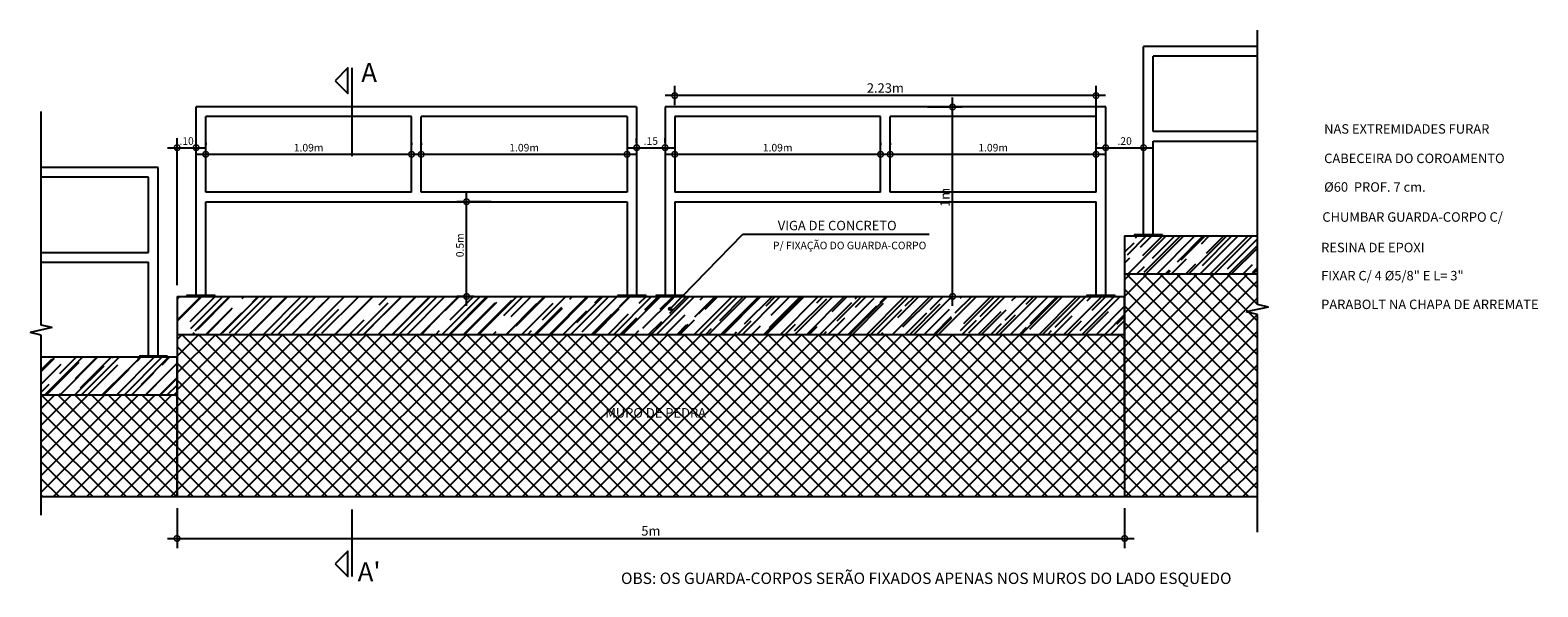
# Model space of a CAD drawing. Extents: x 183563 to 185080, y 1671250 to 1672081.
# Drawn here: x 184114 to 184122, y 1671737 to 1671740 of the extents above; entities that cross this region are included whole.
import ezdxf
from ezdxf.enums import TextEntityAlignment as Align

# ---------------------------------------------------------------- set-up
doc = ezdxf.new("R2010")
doc.units = 0
doc.header["$LTSCALE"] = 12.7
doc.header["$MEASUREMENT"] = 0
doc.header["$PDMODE"] = 2
doc.header["$PDSIZE"] = 0.02
doc.linetypes.add('DASHDOT2', pattern=[0.5, 0.25, -0.125, 0, -0.125])
doc.layers.get('0').update_dxf_attribs({"linetype": 'CONTINUOUS'})
doc.layers.get('DEFPOINTS').update_dxf_attribs({"linetype": 'CONTINUOUS'})
for name, color, linetype in [('MURO_ARRIMO', 6, 'CONTINUOUS'), ('PFGCT', 7, 'CONTINUOUS'), ('PROJ_MURO2', 3, 'CONTINUOUS'), ('SEC_TIPO', 1, 'CONTINUOUS'), ('VPORTS', 9, 'CONTINUOUS')]:
    doc.layers.add(name, color=color, linetype=linetype)
doc.styles.add('1_1000', font='complex.shx')
doc.dimstyles.get("Standard").update_dxf_attribs({"dimtxt": 0.18, "dimasz": 0.18, "dimexe": 0.18, "dimexo": 0.0625, "dimgap": 0.09, "dimtad": 0, "dimtih": 1, "dimtoh": 1, "dimdec": 4, "dimzin": 0, "dimtxsty": 'STANDARD', "dimcen": 0.09, "dimazin": 3, "dimtfac": 1, "dimtdec": 4, "dimtofl": 0, "dimtmove": 0, "dimatfit": 3, "dimtolj": 1, "dimtzin": 0})
pattern_1 = [(45, (0, 0), (0.067882250994, 0.1810193359838), [1.2, -0.16, 0.4, -0.08]), (45, (0.04695, 0.10352), (-0.131804704013, 0.018667619023), [0.24, -0.0264, 0.48, -0.06]), (45, (-0.0198, 0.07637), (0.256255497502, 0.3320573444452), [0.64, -0.112, 0.32, -0.08])]

# ---------------------------------------------------------------- blocks, each defined once
blk = doc.blocks.new('_DOTSMALL')
at = {"color": 0, "linetype": 'BYBLOCK', "const_width": 0.5}
blk.add_lwpolyline([(-0.0625, 0, 1), (0.0625, 0, 1)], format="xyb", close=True, dxfattribs=at)
blk = doc.blocks.new('*D202')
at = {"color": 7, "linetype": 'BYBLOCK'}
for p, q in [((184117.6939, 1671739.2179), (184117.6939, 1671739.3192)), ((184119.9173, 1671739.1579), (184119.9173, 1671739.3192)), ((184119.9673, 1671739.2684), (184117.6439, 1671739.2684))]:
    blk.add_line(p, q, dxfattribs=at)
at = {"layer": 'DEFPOINTS', "color": 0, "linetype": 'BYBLOCK'}
for p in [(184117.6939, 1671739.2684), (184117.6939, 1671739.1579), (184119.9173, 1671739.0979)]:
    blk.add_point(p, dxfattribs=at)
at = {"color": 7, "linetype": 'BYBLOCK', "xscale": 0.06, "yscale": 0.06, "zscale": 0.06, "rotation": 180}
blk.add_blockref('_DOTSMALL', (184117.6939, 1671739.2684), dxfattribs=at)
at = {"color": 7, "linetype": 'BYBLOCK', "xscale": 0.06, "yscale": 0.06, "zscale": 0.06}
blk.add_blockref('_DOTSMALL', (184119.9173, 1671739.2684), dxfattribs=at)
at = {"color": 1, "linetype": 'BYBLOCK', "insert": (184118.8056, 1671739.3084), "char_height": 0.05, "attachment_point": 5, "style": '1_1000'}
blk.add_mtext('\\A1;2.23m', dxfattribs=at)
blk = doc.blocks.new('COTATR')
at = {"color": 6}
blk.add_line((-70.71, -70.71), (70.71, 70.71), dxfattribs=at)
at = {"color": 0, "linetype": 'BYBLOCK'}
blk.add_line((0, 0), (200, 0), dxfattribs=at)
blk = doc.blocks.new('*D203')
at = {"color": 7, "linetype": 'BYBLOCK'}
for p, q in [((184116.5956, 1671738.1587), (184116.5956, 1671738.7587)), ((184116.7258, 1671738.7087), (184116.5448, 1671738.7087)), ((184116.6345, 1671738.2087), (184116.5448, 1671738.2087))]:
    blk.add_line(p, q, dxfattribs=at)
at = {"layer": 'DEFPOINTS', "color": 0, "linetype": 'BYBLOCK'}
for p in [(184116.5956, 1671738.7087), (184116.7858, 1671738.7087), (184116.6945, 1671738.2087)]:
    blk.add_point(p, dxfattribs=at)
at = {"color": 7, "linetype": 'BYBLOCK', "xscale": 0.06, "yscale": 0.06, "zscale": 0.06}
for p, rotation in [((184116.5956, 1671738.7087), 90), ((184116.5956, 1671738.2087), 270)]:
    blk.add_blockref('_DOTSMALL', p, dxfattribs=dict(at, rotation=rotation))
at = {"color": 1, "linetype": 'BYBLOCK', "insert": (184116.5606, 1671738.4787), "char_height": 0.04, "attachment_point": 5, "rotation": 90, "style": '1_1000'}
blk.add_mtext('\\A1;0.5m', dxfattribs=at)
blk = doc.blocks.new('*D204')
at = {"color": 7, "linetype": 'BYBLOCK'}
for p, q in [((184118.831, 1671739.0187), (184118.831, 1671739.0095)), ((184119.9173, 1671739.0187), (184119.9173, 1671739.0095)), ((184118.781, 1671738.9587), (184119.9673, 1671738.9587))]:
    blk.add_line(p, q, dxfattribs=at)
at = {"layer": 'DEFPOINTS', "color": 0, "linetype": 'BYBLOCK'}
for p in [(184118.831, 1671738.9587), (184119.9173, 1671738.9587), (184119.9173, 1671738.9587)]:
    blk.add_point(p, dxfattribs=at)
at = {"color": 7, "linetype": 'BYBLOCK', "xscale": 0.06, "yscale": 0.06, "zscale": 0.06, "rotation": 180}
blk.add_blockref('_DOTSMALL', (184118.831, 1671738.9587), dxfattribs=at)
at = {"color": 7, "linetype": 'BYBLOCK', "xscale": 0.06, "yscale": 0.06, "zscale": 0.06}
blk.add_blockref('_DOTSMALL', (184119.9173, 1671738.9587), dxfattribs=at)
at = {"color": 1, "linetype": 'BYBLOCK', "insert": (184119.3742, 1671738.9937), "char_height": 0.04, "attachment_point": 5, "style": '1_1000'}
blk.add_mtext('\\A1;1.09m', dxfattribs=at)
blk = doc.blocks.new('*D205')
at = {"color": 7, "linetype": 'BYBLOCK'}
for p, q in [((184117.6939, 1671739.0187), (184117.6939, 1671739.0095)), ((184118.7802, 1671739.0187), (184118.7802, 1671739.0095)), ((184117.6439, 1671738.9587), (184118.8302, 1671738.9587))]:
    blk.add_line(p, q, dxfattribs=at)
at = {"layer": 'DEFPOINTS', "color": 0, "linetype": 'BYBLOCK'}
for p in [(184117.6939, 1671738.9587), (184118.7802, 1671738.9587), (184118.7802, 1671738.9587)]:
    blk.add_point(p, dxfattribs=at)
at = {"color": 7, "linetype": 'BYBLOCK', "xscale": 0.06, "yscale": 0.06, "zscale": 0.06, "rotation": 180}
blk.add_blockref('_DOTSMALL', (184117.6939, 1671738.9587), dxfattribs=at)
at = {"color": 7, "linetype": 'BYBLOCK', "xscale": 0.06, "yscale": 0.06, "zscale": 0.06}
blk.add_blockref('_DOTSMALL', (184118.7802, 1671738.9587), dxfattribs=at)
at = {"color": 1, "linetype": 'BYBLOCK', "insert": (184118.2371, 1671738.9937), "char_height": 0.04, "attachment_point": 5, "style": '1_1000'}
blk.add_mtext('\\A1;1.09m', dxfattribs=at)
blk = doc.blocks.new('*D206')
at = {"color": 7, "linetype": 'BYBLOCK'}
for p, q in [((184116.356, 1671739.0187), (184116.356, 1671739.0095)), ((184117.4423, 1671739.0187), (184117.4423, 1671739.0095)), ((184116.306, 1671738.9587), (184117.4923, 1671738.9587))]:
    blk.add_line(p, q, dxfattribs=at)
at = {"layer": 'DEFPOINTS', "color": 0, "linetype": 'BYBLOCK'}
for p in [(184116.356, 1671738.9587), (184117.4423, 1671738.9587), (184117.4423, 1671738.9587)]:
    blk.add_point(p, dxfattribs=at)
at = {"color": 7, "linetype": 'BYBLOCK', "xscale": 0.06, "yscale": 0.06, "zscale": 0.06, "rotation": 180}
blk.add_blockref('_DOTSMALL', (184116.356, 1671738.9587), dxfattribs=at)
at = {"color": 7, "linetype": 'BYBLOCK', "xscale": 0.06, "yscale": 0.06, "zscale": 0.06}
blk.add_blockref('_DOTSMALL', (184117.4423, 1671738.9587), dxfattribs=at)
at = {"color": 1, "linetype": 'BYBLOCK', "insert": (184116.8992, 1671738.9937), "char_height": 0.04, "attachment_point": 5, "style": '1_1000'}
blk.add_mtext('\\A1;1.09m', dxfattribs=at)
blk = doc.blocks.new('*D207')
at = {"color": 7, "linetype": 'BYBLOCK'}
for p, q in [((184115.2189, 1671739.0187), (184115.2189, 1671739.0095)), ((184116.3052, 1671739.0187), (184116.3052, 1671739.0095)), ((184115.1689, 1671738.9587), (184116.3552, 1671738.9587))]:
    blk.add_line(p, q, dxfattribs=at)
at = {"layer": 'DEFPOINTS', "color": 0, "linetype": 'BYBLOCK'}
for p in [(184115.2189, 1671738.9587), (184116.3052, 1671738.9587), (184116.3052, 1671738.9587)]:
    blk.add_point(p, dxfattribs=at)
at = {"color": 7, "linetype": 'BYBLOCK', "xscale": 0.06, "yscale": 0.06, "zscale": 0.06, "rotation": 180}
blk.add_blockref('_DOTSMALL', (184115.2189, 1671738.9587), dxfattribs=at)
at = {"color": 7, "linetype": 'BYBLOCK', "xscale": 0.06, "yscale": 0.06, "zscale": 0.06}
blk.add_blockref('_DOTSMALL', (184116.3052, 1671738.9587), dxfattribs=at)
at = {"color": 1, "linetype": 'BYBLOCK', "insert": (184115.7621, 1671738.9937), "char_height": 0.04, "attachment_point": 5, "style": '1_1000'}
blk.add_mtext('\\A1;1.09m', dxfattribs=at)
blk = doc.blocks.new('*D208')
at = {"color": 7, "linetype": 'BYBLOCK'}
for p, q in [((184119.0281, 1671739.2087), (184119.2109, 1671739.2087)), ((184119.1601, 1671738.1587), (184119.1601, 1671739.2587)), ((184119.1005, 1671738.2087), (184119.2109, 1671738.2087))]:
    blk.add_line(p, q, dxfattribs=at)
at = {"layer": 'DEFPOINTS', "color": 0, "linetype": 'BYBLOCK'}
for p in [(184118.9681, 1671739.2087), (184119.1601, 1671739.2087), (184119.0405, 1671738.2087)]:
    blk.add_point(p, dxfattribs=at)
at = {"color": 7, "linetype": 'BYBLOCK', "xscale": 0.06, "yscale": 0.06, "zscale": 0.06}
for p, rotation in [((184119.1601, 1671739.2087), 90), ((184119.1601, 1671738.2087), 270)]:
    blk.add_blockref('_DOTSMALL', p, dxfattribs=dict(at, rotation=rotation))
at = {"color": 1, "linetype": 'BYBLOCK', "insert": (184119.1201, 1671738.7316), "char_height": 0.05, "attachment_point": 5, "rotation": 90, "style": '1_1000'}
blk.add_mtext('\\A1;1m', dxfattribs=at)
blk = doc.blocks.new('*D209')
at = {"color": 7, "linetype": 'BYBLOCK'}
for p, q in [((184115.0681, 1671737.0924), (184115.0681, 1671736.881)), ((184120.0681, 1671737.0924), (184120.0681, 1671736.881)), ((184115.0181, 1671736.9318), (184120.1181, 1671736.9318))]:
    blk.add_line(p, q, dxfattribs=at)
at = {"layer": 'DEFPOINTS', "color": 0, "linetype": 'BYBLOCK'}
for p in [(184115.0681, 1671737.1524), (184120.0681, 1671737.1524), (184120.0681, 1671736.9318)]:
    blk.add_point(p, dxfattribs=at)
at = {"color": 7, "linetype": 'BYBLOCK', "xscale": 0.06, "yscale": 0.06, "zscale": 0.06, "rotation": 180}
blk.add_blockref('_DOTSMALL', (184115.0681, 1671736.9318), dxfattribs=at)
at = {"color": 7, "linetype": 'BYBLOCK', "xscale": 0.06, "yscale": 0.06, "zscale": 0.06}
blk.add_blockref('_DOTSMALL', (184120.0681, 1671736.9318), dxfattribs=at)
at = {"color": 1, "linetype": 'BYBLOCK', "insert": (184117.5681, 1671736.9718), "char_height": 0.05, "attachment_point": 5, "style": '1_1000'}
blk.add_mtext('\\A1;5m', dxfattribs=at)
blk = doc.blocks.new('*D223')
at = {"color": 7, "linetype": 'BYBLOCK'}
for p, q in [((184117.4431, 1671738.9937), (184117.6931, 1671738.9937)), ((184117.4931, 1671739.0187), (184117.4931, 1671739.0445)), ((184117.6431, 1671739.0187), (184117.6431, 1671739.0445))]:
    blk.add_line(p, q, dxfattribs=at)
at = {"layer": 'DEFPOINTS', "color": 0, "linetype": 'BYBLOCK'}
for p in [(184117.6431, 1671738.9937), (184117.4931, 1671738.9587), (184117.6431, 1671738.9587)]:
    blk.add_point(p, dxfattribs=at)
at = {"color": 7, "linetype": 'BYBLOCK', "xscale": 0.06, "yscale": 0.06, "zscale": 0.06, "rotation": 180}
blk.add_blockref('_DOTSMALL', (184117.4931, 1671738.9937), dxfattribs=at)
at = {"color": 7, "linetype": 'BYBLOCK', "xscale": 0.06, "yscale": 0.06, "zscale": 0.06}
blk.add_blockref('_DOTSMALL', (184117.6431, 1671738.9937), dxfattribs=at)
at = {"color": 1, "linetype": 'BYBLOCK', "insert": (184117.5681, 1671739.0287), "char_height": 0.04, "attachment_point": 5, "style": '1_1000'}
blk.add_mtext('\\A1;.15', dxfattribs=at)
blk = doc.blocks.new('*D224')
at = {"color": 7, "linetype": 'BYBLOCK'}
for p, q in [((184119.9181, 1671738.9937), (184120.2181, 1671738.9937)), ((184119.9681, 1671739.0187), (184119.9681, 1671739.0445)), ((184120.1681, 1671739.0187), (184120.1681, 1671739.0445))]:
    blk.add_line(p, q, dxfattribs=at)
at = {"layer": 'DEFPOINTS', "color": 0, "linetype": 'BYBLOCK'}
for p in [(184120.1681, 1671738.9937), (184119.9681, 1671738.9587), (184120.1681, 1671738.9587)]:
    blk.add_point(p, dxfattribs=at)
at = {"color": 7, "linetype": 'BYBLOCK', "xscale": 0.06, "yscale": 0.06, "zscale": 0.06, "rotation": 180}
blk.add_blockref('_DOTSMALL', (184119.9681, 1671738.9937), dxfattribs=at)
at = {"color": 7, "linetype": 'BYBLOCK', "xscale": 0.06, "yscale": 0.06, "zscale": 0.06}
blk.add_blockref('_DOTSMALL', (184120.1681, 1671738.9937), dxfattribs=at)
at = {"color": 1, "linetype": 'BYBLOCK', "insert": (184120.0681, 1671739.0287), "char_height": 0.04, "attachment_point": 5, "style": '1_1000'}
blk.add_mtext('\\A1;.20', dxfattribs=at)
blk = doc.blocks.new('*D225')
at = {"color": 7, "linetype": 'BYBLOCK'}
for p, q in [((184115.0181, 1671738.9937), (184115.2181, 1671738.9937)), ((184115.0681, 1671738.2687), (184115.0681, 1671739.0445)), ((184115.1681, 1671739.0187), (184115.1681, 1671739.0445))]:
    blk.add_line(p, q, dxfattribs=at)
at = {"layer": 'DEFPOINTS', "color": 0, "linetype": 'BYBLOCK'}
for p in [(184115.1681, 1671738.9937), (184115.1681, 1671738.9587), (184115.0681, 1671738.2087)]:
    blk.add_point(p, dxfattribs=at)
at = {"color": 7, "linetype": 'BYBLOCK', "xscale": 0.06, "yscale": 0.06, "zscale": 0.06, "rotation": 180}
blk.add_blockref('_DOTSMALL', (184115.0681, 1671738.9937), dxfattribs=at)
at = {"color": 7, "linetype": 'BYBLOCK', "xscale": 0.06, "yscale": 0.06, "zscale": 0.06}
blk.add_blockref('_DOTSMALL', (184115.1681, 1671738.9937), dxfattribs=at)
at = {"color": 1, "linetype": 'BYBLOCK', "insert": (184115.1181, 1671739.0287), "char_height": 0.04, "attachment_point": 5, "style": '1_1000'}
blk.add_mtext('\\A1;.10', dxfattribs=at)

msp = doc.modelspace()

# ---------------------------------------------------------------- hatches: boundary and pattern name
h = msp.add_hatch()
h.set_pattern_fill('AR-RROOF', color=256, scale=0.08, angle=45, style=0)
h.set_pattern_definition(pattern_1)
h.paths.add_polyline_path([(184120.7686, 1671738.32799), (184120.7686, 1671738.52799), (184120.06812, 1671738.52799), (184120.06812, 1671738.32799)])
h = msp.add_hatch()
h.set_pattern_fill('AR-RROOF', color=256, scale=0.08, angle=45, style=0)
h.set_pattern_definition(pattern_1)
h.paths.add_polyline_path([(184115.06812, 1671738.20867), (184115.06812, 1671738.00867), (184120.06812, 1671738.00867), (184120.06812, 1671738.20867), (184117.73328, 1671738.20867), (184117.67521, 1671738.14904, -0.2023429), (184117.67759, 1671738.1434, -1.0000258), (184117.66183, 1671738.1434, -0.6634189), (184117.67521, 1671738.14904), (184117.73328, 1671738.20867)])
msp.add_hatch(color=256).paths.add_polyline_path([(184117.67759, 1671738.1434, 1), (184117.66183, 1671738.1434, 1)])
h = msp.add_hatch()
h.set_pattern_fill('AR-RROOF', color=256, scale=0.08, angle=45, style=0)
h.set_pattern_definition(pattern_1)
h.paths.add_polyline_path([(184114.35112, 1671737.88935), (184114.35112, 1671737.68935), (184115.06812, 1671737.68935), (184115.06812, 1671737.88935)])
at = {"layer": 'MURO_ARRIMO', "linetype": 'CONTINUOUS'}
h = msp.add_hatch(dxfattribs=at)
h.set_pattern_fill('ANSI37', scale=0.5, style=0)
h.set_pattern_definition([(45, (0, 0), (-0.0441941738242, 0.0441941738242), []), (135, (0, 0), (-0.0441941738242, -0.0441941738242), [])])
h.paths.add_polyline_path([(184115.06812, 1671737.15243), (184115.06812, 1671737.68935), (184114.35112, 1671737.68935), (184114.35112, 1671737.15243)])
h.paths.add_polyline_path([(184120.06812, 1671737.15243), (184120.06812, 1671738.00867), (184115.06812, 1671738.00867), (184115.06812, 1671737.15243)])
h.paths.add_polyline_path([(184120.06812, 1671737.47175), (184120.06812, 1671737.15243), (184120.7686, 1671737.15243), (184120.7686, 1671738.32799), (184120.06812, 1671738.32799)])
h.paths.add_polyline_path([(184117.24411, 1671737.55713), (184117.94292, 1671737.55713), (184117.94292, 1671737.63213), (184117.24411, 1671737.63213)], flags=24)

# ---------------------------------------------------------------- linework, layer by layer
at = {"color": 2}
for p, q in [((184120.7686, 1671739.52799), (184120.16812, 1671739.52799)), ((184120.16812, 1671738.53299), (184120.16812, 1671739.52799)), ((184120.16812, 1671738.53299), (184120.16812, 1671739.52799)), ((184120.7686, 1671739.47719), (184120.21892, 1671739.47719)), ((184120.21892, 1671739.07879), (184120.21892, 1671739.47719)), ((184115.16812, 1671738.21367), (184115.16812, 1671739.20867)), ((184115.16812, 1671738.21367), (184115.16812, 1671739.20867)), ((184117.49312, 1671739.20867), (184115.16812, 1671739.20867)), ((184117.49312, 1671739.20867), (184117.49312, 1671738.21367)), ((184117.64312, 1671739.20867), (184117.64312, 1671738.21367)), ((184119.96812, 1671739.20867), (184117.64312, 1671739.20867)), ((184119.96812, 1671738.21367), (184119.96812, 1671739.20867)), ((184115.21892, 1671738.75947), (184115.21892, 1671739.15787)), ((184116.30522, 1671739.15787), (184115.21892, 1671739.15787)), ((184116.30522, 1671738.75947), (184116.30522, 1671739.15787)), ((184117.44232, 1671739.15787), (184116.35602, 1671739.15787)), ((184116.35602, 1671738.75947), (184116.35602, 1671739.15787)), ((184117.44232, 1671739.15787), (184117.44232, 1671738.75947)), ((184118.78022, 1671739.15787), (184117.69392, 1671739.15787)), ((184117.69392, 1671739.15787), (184117.69392, 1671738.75947)), ((184118.78022, 1671738.75947), (184118.78022, 1671739.15787)), ((184119.91732, 1671739.15787), (184118.83102, 1671739.15787)), ((184118.83102, 1671738.75947), (184118.83102, 1671739.15787)), ((184119.91732, 1671738.75947), (184119.91732, 1671739.15787)), ((184120.7686, 1671739.07879), (184120.21892, 1671739.07879)), ((184120.7686, 1671739.07879), (184120.21892, 1671739.07879)), ((184120.21892, 1671739.02799), (184120.7686, 1671739.02799)), ((184120.21892, 1671738.53299), (184120.21892, 1671739.02799)), ((184114.96812, 1671738.88935), (184114.35112, 1671738.88935)), ((184114.96812, 1671737.89435), (184114.96812, 1671738.88935)), ((184114.91732, 1671738.83855), (184114.35112, 1671738.83855)), ((184114.91732, 1671738.44015), (184114.91732, 1671738.83855)), ((184114.91732, 1671738.44015), (184114.91732, 1671738.83855)), ((184116.30522, 1671738.75947), (184115.21892, 1671738.75947)), ((184117.44232, 1671738.75947), (184116.35602, 1671738.75947)), ((184118.78022, 1671738.75947), (184117.69392, 1671738.75947)), ((184119.91732, 1671738.75947), (184118.83102, 1671738.75947)), ((184115.21892, 1671738.21367), (184115.21892, 1671738.70867)), ((184115.21892, 1671738.70867), (184117.44232, 1671738.70867)), ((184117.44232, 1671738.70867), (184117.44232, 1671738.21367)), ((184117.69392, 1671738.70867), (184117.69392, 1671738.21367)), ((184117.69392, 1671738.70867), (184119.91732, 1671738.70867)), ((184119.91732, 1671738.21367), (184119.91732, 1671738.70867)), ((184120.06812, 1671738.52799), (184120.7686, 1671738.52799)), ((184120.26852, 1671738.53299), (184120.11852, 1671738.53299)), ((184120.11852, 1671738.53299), (184120.11852, 1671738.52799)), ((184120.26852, 1671738.53299), (184120.26852, 1671738.52799)), ((184114.35112, 1671738.44015), (184114.91732, 1671738.44015)), ((184114.35112, 1671738.38935), (184114.91732, 1671738.38935)), ((184114.91732, 1671737.89435), (184114.91732, 1671738.38935)), ((184114.91732, 1671737.89435), (184114.91732, 1671738.38935)), ((184115.06812, 1671738.20867), (184120.06812, 1671738.20867)), ((184115.11852, 1671738.21367), (184115.11852, 1671738.20867)), ((184115.26852, 1671738.21367), (184115.11852, 1671738.21367)), ((184115.26852, 1671738.21367), (184115.26852, 1671738.20867)), ((184117.39272, 1671738.21367), (184117.39272, 1671738.20867)), ((184117.54272, 1671738.21367), (184117.39272, 1671738.21367)), ((184117.54272, 1671738.21367), (184117.54272, 1671738.20867)), ((184117.74352, 1671738.21367), (184117.59352, 1671738.21367)), ((184117.59352, 1671738.21367), (184117.59352, 1671738.20867)), ((184117.74352, 1671738.21367), (184117.74352, 1671738.20867)), ((184120.01742, 1671738.21367), (184119.86742, 1671738.21367)), ((184119.86742, 1671738.21367), (184119.86742, 1671738.20867)), ((184120.01742, 1671738.21367), (184120.01742, 1671738.20867)), ((184114.86772, 1671737.89435), (184114.86772, 1671737.88935)), ((184115.01772, 1671737.89435), (184114.86772, 1671737.89435))]:
    msp.add_line(p, q, dxfattribs=at)
for p, q in [((184117.66971, 1671738.1434), (184118.05375, 1671738.53771)), ((184118.05375, 1671738.53771), (184119.03599, 1671738.53771))]:
    msp.add_line(p, q)
msp.add_circle((184117.66971, 1671738.1434), 0.00788)
at = {"layer": 'PROJ_MURO2'}
for p, q in [((184116.15852, 1671739.15787), (184116.10772, 1671739.15787)), ((184120.06812, 1671737.47175), (184120.06812, 1671738.20867)), ((184115.06812, 1671737.15243), (184115.06812, 1671737.88935)), ((184114.35112, 1671737.15243), (184120.7686, 1671737.15243))]:
    msp.add_line(p, q, dxfattribs=at)
at = {"layer": 'PROJ_MURO2', "color": 2}
for p, q in [((184120.06812, 1671738.52799), (184120.06812, 1671737.47175)), ((184120.06812, 1671738.32799), (184120.7686, 1671738.32799)), ((184115.06812, 1671738.20867), (184115.06812, 1671737.15243)), ((184120.06812, 1671738.20867), (184120.06812, 1671737.15243)), ((184115.06812, 1671738.00867), (184120.06812, 1671738.00867)), ((184114.35112, 1671737.88935), (184115.06812, 1671737.88935)), ((184114.35112, 1671737.68935), (184115.06812, 1671737.68935))]:
    msp.add_line(p, q, dxfattribs=at)
at = {"layer": 'SEC_TIPO'}
for p, q in [((184120.7686, 1671738.16589), (184120.7686, 1671739.61379)), ((184114.35112, 1671738.05721), (184114.35112, 1671739.18506)), ((184120.82706, 1671738.15288), (184120.71013, 1671738.12688)), ((184120.7686, 1671738.11387), (184120.71013, 1671738.12688)), ((184120.82706, 1671738.15288), (184120.7686, 1671738.16589)), ((184120.7686, 1671736.9655), (184120.7686, 1671738.11387)), ((184114.40958, 1671738.04421), (184114.29265, 1671738.0182)), ((184114.35112, 1671738.0052), (184114.29265, 1671738.0182)), ((184114.40958, 1671738.04421), (184114.35112, 1671738.05721)), ((184114.35112, 1671737.05396), (184114.35112, 1671738.0052))]:
    msp.add_line(p, q, dxfattribs=at)
at = {"layer": 'VPORTS', "color": 4, "linetype": 'DASHDOT2'}
for p, q in [((184115.98953, 1671739.41582), (184115.98953, 1671738.9491)), ((184115.98953, 1671737.08542), (184115.98953, 1671736.73089))]:
    msp.add_line(p, q, dxfattribs=at)
at = {"layer": 'VPORTS', "color": 3}
for points in [[(184115.90262, 1671739.34687), (184115.96985, 1671739.27945), (184115.96985, 1671739.41428)], [(184115.90262, 1671736.7978), (184115.96985, 1671736.73038), (184115.96985, 1671736.86521)]]:
    msp.add_lwpolyline(points, close=True, dxfattribs=at)

# ---------------------------------------------------------------- texts
at = {"layer": 'SEC_TIPO', "color": 1, "style": '1_1000'}
for s, height, p in [('A', 0.1, (184116.08141, 1671739.34045)), ('VIGA DE CONCRETO', 0.05, (184118.55137, 1671738.55787)), ('P/ FIXAÇÃO DO GUARDA-CORPO', 0.04, (184118.61694, 1671738.45763)), ('MURO DE PEDRA', 0.05, (184117.59352, 1671737.56963)), ("A'", 0.1, (184116.08141, 1671736.70608))]:
    msp.add_text(s, height=height, dxfattribs=at).set_placement(p, align=Align.CENTER)
for s, height, p in [('NAS EXTREMIDADES FURAR', 0.05, (184121.12089, 1671739.0676)), ('CABECEIRA DO COROAMENTO ', 0.05, (184121.12089, 1671738.91237)), ('Ø60  PROF. 7 cm.', 0.05, (184121.12089, 1671738.7613)), ('CHUMBAR GUARDA-CORPO C/', 0.05, (184121.11142, 1671738.6029)), ('RESINA DE EPOXI', 0.05, (184121.1051, 1671738.44186)), ('FIXAR C/ 4 Ø5/8" E L= 3"', 0.05, (184121.1051, 1671738.29344)), ('PARABOLT NA CHAPA DE ARREMATE', 0.05, (184121.1051, 1671738.14187)), ('OBS: OS GUARDA-CORPOS SERÃO FIXADOS APENAS NOS MUROS DO LADO ESQUEDO', 0.06, (184117.41049, 1671736.69155))]:
    msp.add_text(s, height=height, dxfattribs=at).set_placement(p)

# ---------------------------------------------------------------- dimensions: what is measured, and where the dimension line sits
at = {"layer": 'PFGCT', "color": 7}
for base, p1, p2, override, picture, middle in [((184117.69392, 1671739.26835), (184119.91732, 1671739.09787), (184117.69392, 1671739.15787), {"dimscale": 0.001, "dimtxt": 50, "dimasz": 60, "dimexe": 50.8, "dimexo": 60, "dimgap": 15, "dimtad": 1, "dimtih": 0, "dimtoh": 0, "dimdec": 2, "dimrnd": 0.005, "dimzin": 8, "dimpost": 'm', "dimtxsty": '1_1000', "dimblk": 'COTATR', "dimblk1": 'DOTSMALL', "dimblk2": 'DOTSMALL', "dimsah": 1, "dimcen": 101.6, "dimdle": 50, "dimclrd": 7, "dimclre": 7, "dimclrt": 1, "dimaunit": 1}, '*D202', (184118.80562, 1671739.30835)), ((184116.30522, 1671738.95867), (184115.21892, 1671738.95867), (184116.30522, 1671738.95867), {"dimscale": 0.001, "dimtxt": 40, "dimasz": 60, "dimexe": 50.8, "dimexo": 60, "dimgap": 15, "dimtad": 1, "dimtih": 0, "dimtoh": 0, "dimdec": 2, "dimrnd": 0.005, "dimzin": 8, "dimpost": 'm', "dimtxsty": '1_1000', "dimblk": 'COTATR', "dimblk1": 'DOTSMALL', "dimblk2": 'DOTSMALL', "dimsah": 1, "dimcen": 101.6, "dimdle": 50, "dimclrd": 7, "dimclre": 7, "dimclrt": 1, "dimaunit": 1}, '*D207', (184115.76207, 1671738.99367)), ((184117.44232, 1671738.95867), (184116.35602, 1671738.95867), (184117.44232, 1671738.95867), {"dimscale": 0.001, "dimtxt": 40, "dimasz": 60, "dimexe": 50.8, "dimexo": 60, "dimgap": 15, "dimtad": 1, "dimtih": 0, "dimtoh": 0, "dimdec": 2, "dimrnd": 0.005, "dimzin": 8, "dimpost": 'm', "dimtxsty": '1_1000', "dimblk": 'COTATR', "dimblk1": 'DOTSMALL', "dimblk2": 'DOTSMALL', "dimsah": 1, "dimcen": 101.6, "dimdle": 50, "dimclrd": 7, "dimclre": 7, "dimclrt": 1, "dimaunit": 1}, '*D206', (184116.89917, 1671738.99367)), ((184118.78022, 1671738.95867), (184117.69392, 1671738.95867), (184118.78022, 1671738.95867), {"dimscale": 0.001, "dimtxt": 40, "dimasz": 60, "dimexe": 50.8, "dimexo": 60, "dimgap": 15, "dimtad": 1, "dimtih": 0, "dimtoh": 0, "dimdec": 2, "dimrnd": 0.005, "dimzin": 8, "dimpost": 'm', "dimtxsty": '1_1000', "dimblk": 'COTATR', "dimblk1": 'DOTSMALL', "dimblk2": 'DOTSMALL', "dimsah": 1, "dimcen": 101.6, "dimdle": 50, "dimclrd": 7, "dimclre": 7, "dimclrt": 1, "dimaunit": 1}, '*D205', (184118.23707, 1671738.99367)), ((184119.91732, 1671738.95867), (184118.83102, 1671738.95867), (184119.91732, 1671738.95867), {"dimscale": 0.001, "dimtxt": 40, "dimasz": 60, "dimexe": 50.8, "dimexo": 60, "dimgap": 15, "dimtad": 1, "dimtih": 0, "dimtoh": 0, "dimdec": 2, "dimrnd": 0.005, "dimzin": 8, "dimpost": 'm', "dimtxsty": '1_1000', "dimblk": 'COTATR', "dimblk1": 'DOTSMALL', "dimblk2": 'DOTSMALL', "dimsah": 1, "dimcen": 101.6, "dimdle": 50, "dimclrd": 7, "dimclre": 7, "dimclrt": 1, "dimaunit": 1}, '*D204', (184119.37417, 1671738.99367)), ((184120.06812, 1671736.93183), (184115.06812, 1671737.15243), (184120.06812, 1671737.15243), {"dimscale": 0.001, "dimtxt": 50, "dimasz": 60, "dimexe": 50.8, "dimexo": 60, "dimgap": 15, "dimtad": 1, "dimtih": 0, "dimtoh": 0, "dimdec": 2, "dimrnd": 0.005, "dimzin": 8, "dimpost": 'm', "dimtxsty": '1_1000', "dimblk": 'COTATR', "dimblk1": 'DOTSMALL', "dimblk2": 'DOTSMALL', "dimsah": 1, "dimcen": 101.6, "dimdle": 50, "dimclrd": 7, "dimclre": 7, "dimclrt": 1, "dimaunit": 1}, '*D209', (184117.56812, 1671736.97183))]:
    dim = msp.add_linear_dim(base=base, p1=p1, p2=p2, dimstyle='STANDARD', override=override, dxfattribs=at)
    dim.commit()
    dim.dimension.update_dxf_attribs({"geometry": picture, "text_midpoint": middle})
for base, p1, p2, override, picture, middle in [((184119.1601, 1671739.20867), (184119.04051, 1671738.20867), (184118.96812, 1671739.20867), {"dimscale": 0.001, "dimtxt": 50, "dimasz": 60, "dimexe": 50.8, "dimexo": 60, "dimgap": 15, "dimtad": 1, "dimtih": 0, "dimtoh": 0, "dimdec": 2, "dimrnd": 0.005, "dimzin": 8, "dimpost": 'm', "dimtxsty": '1_1000', "dimblk": 'COTATR', "dimblk1": 'DOTSMALL', "dimblk2": 'DOTSMALL', "dimsah": 1, "dimcen": 101.6, "dimdle": 50, "dimclrd": 7, "dimclre": 7, "dimclrt": 1, "dimaunit": 1}, '*D208', (184119.1601, 1671738.73165)), ((184116.59562, 1671738.70867), (184116.69448, 1671738.20867), (184116.78577, 1671738.70867), {"dimscale": 0.001, "dimtxt": 40, "dimasz": 60, "dimexe": 50.8, "dimexo": 60, "dimgap": 15, "dimtad": 1, "dimtih": 0, "dimtoh": 0, "dimdec": 2, "dimrnd": 0.005, "dimzin": 8, "dimpost": 'm', "dimtxsty": '1_1000', "dimblk": 'COTATR', "dimblk1": 'DOTSMALL', "dimblk2": 'DOTSMALL', "dimsah": 1, "dimcen": 101.6, "dimdle": 50, "dimclrd": 7, "dimclre": 7, "dimclrt": 1, "dimaunit": 1}, '*D203', (184116.59562, 1671738.47867))]:
    dim = msp.add_linear_dim(base=base, p1=p1, p2=p2, angle=90, dimstyle='STANDARD', override=override, dxfattribs=at)
    dim.commit()
    dim.dimension.update_dxf_attribs({"geometry": picture, "text_midpoint": middle, "dimtype": 160})
for base, p1, p2, text, picture, middle in [((184115.16812, 1671738.99367), (184115.06812, 1671738.20867), (184115.16812, 1671738.95867), '.10', '*D225', (184115.11812, 1671738.99367)), ((184117.64312, 1671738.99367), (184117.49312, 1671738.95867), (184117.64312, 1671738.95867), '.15', '*D223', (184117.56812, 1671738.99367)), ((184120.16812, 1671738.99367), (184119.96812, 1671738.95867), (184120.16812, 1671738.95867), '.20', '*D224', (184120.06812, 1671738.99367))]:
    dim = msp.add_linear_dim(base=base, p1=p1, p2=p2, text=text, dimstyle='STANDARD', override={"dimscale": 0.001, "dimtxt": 40, "dimasz": 60, "dimexe": 50.8, "dimexo": 60, "dimgap": 15, "dimtad": 1, "dimtih": 0, "dimtoh": 0, "dimdec": 2, "dimrnd": 0.005, "dimzin": 8, "dimpost": 'm', "dimtxsty": '1_1000', "dimblk": 'COTATR', "dimblk1": 'DOTSMALL', "dimblk2": 'DOTSMALL', "dimsah": 1, "dimcen": 101.6, "dimdle": 50, "dimclrd": 7, "dimclre": 7, "dimclrt": 1, "dimaunit": 1}, dxfattribs=at)
    dim.commit()
    dim.dimension.update_dxf_attribs({"geometry": picture, "text_midpoint": middle, "dimtype": 160})

doc.saveas('drawing.dxf')
